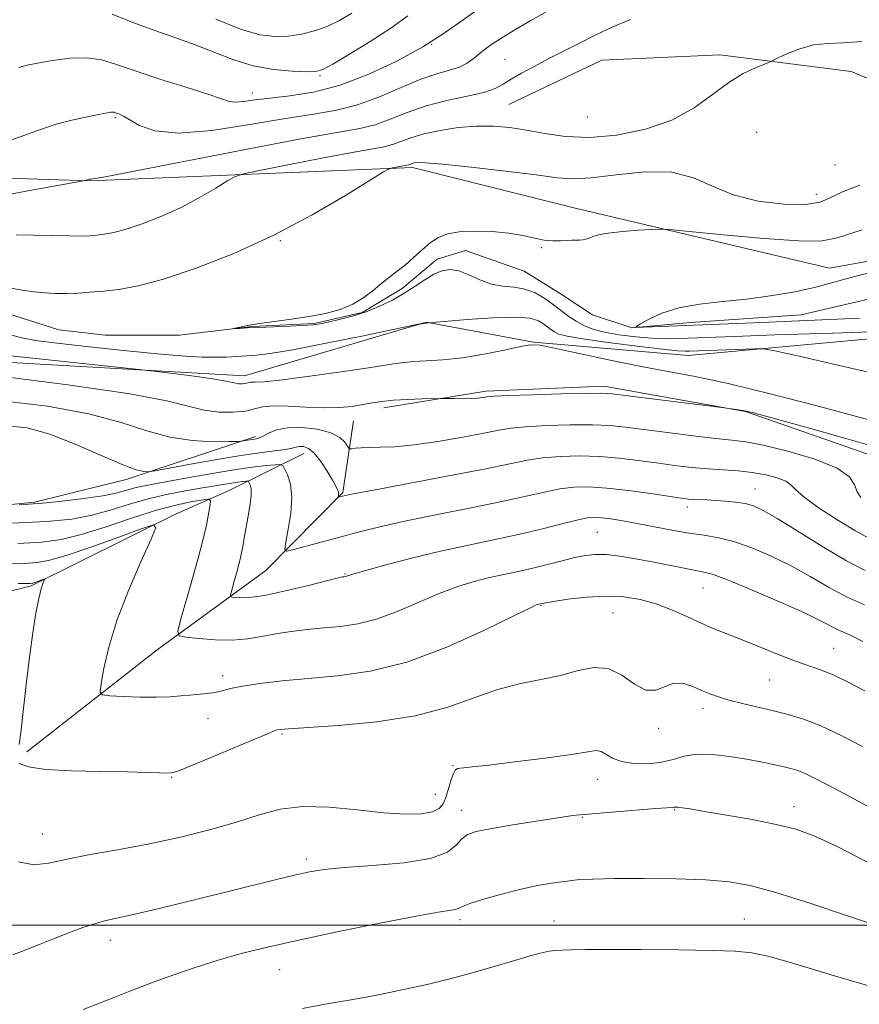
# Model space of a CAD drawing. Extents: x 2119800 to 2122700, y 347300 to 350200.
# Drawn here: x 2121169 to 2121326, y 348485 to 348669 of the extents above; entities that cross this region are included whole.
import ezdxf

# ---------------------------------------------------------------- set-up
doc = ezdxf.new("R2010")
doc.units = 0
doc.header["$MEASUREMENT"] = 0
doc.linetypes.add('rvrstm', pattern=[117.1, 50, -3.9, 0.5, -3.9, 0.5, -3.9, 0.5, -3.9, 50])
for name, color, linetype, lineweight in [('32000', 7, 'Continuous', 0), ('DTM HARD BREAKLINE', 7, 'Continuous', 0), ('DTM SPOT ELEVATION', 2, 'Continuous', 13), ('INDEX CONTOUR', 41, 'Continuous', 13), ('INTERMEDIATE CONTOUR', 44, 'Continuous', 0), ('STREAM - RIVER SINGLE LINE', 142, 'rvrstm', 0)]:
    doc.layers.add(name, color=color, linetype=linetype, lineweight=lineweight)

msp = doc.modelspace()

# ---------------------------------------------------------------- linework, layer by layer
at = {"layer": '32000', "flags": 128}
msp.add_lwpolyline([(2122500, 348500), (2120000, 348500)], dxfattribs=at)
at = {"layer": 'DTM HARD BREAKLINE'}
for points in [[(2121442.981, 348900.728, 892.36), (2121422.155, 348889.194, 893.12), (2121405.122, 348878.769, 893.785), (2121394.057, 348868.926, 894.165), (2121387.347, 348857.212, 893.785), (2121385.27, 348842.541, 893.785), (2121386.499, 348820.291, 893.215), (2121392.325, 348800.786, 892.455), (2121403.89, 348775.346, 891.98), (2121414.885, 348753.974, 891.695), (2121425.027, 348738.567, 890.745), (2121436.264, 348721.811, 890.175), (2121443.442, 348703.129, 890.46), (2121441.051, 348694.97, 891.03), (2121427.559, 348682.669, 891.505), (2121411.629, 348669.537, 891.505), (2121394.885, 348656.4, 891.695), (2121376.485, 348647.596, 892.265), (2121353.146, 348646.903, 892.93), (2121324.025, 348658.929, 895.305), (2121299.576, 348662.029, 896.445), (2121277.596, 348661.073, 896.825), (2121260.278, 348652.818, 897.015)], [(2120929.57, 348765.79, 920.34), (2120942.12, 348727.71, 924.8), (2120962.77, 348685.17, 926.62), (2120992.34, 348653.16, 927.43), (2121010.97, 348626.02, 926.62), (2121020.29, 348613.86, 926.22), (2121051.07, 348596.03, 925), (2121085.91, 348572.53, 921.96), (2121118.32, 348554.29, 918.32), (2121126.01, 348553.48, 917.51), (2121139.79, 348555.1, 916.9), (2121171.39, 348563.2, 912.24)], [(2121007.26, 348747.43, 905.7), (2121029.78, 348731.17, 905.7), (2121043.53, 348696.14, 903.2), (2121102.31, 348653.6, 901.19), (2121143.59, 348639.84, 900.19), (2121182.37, 348638.58, 897.94), (2121242.41, 348641.07, 893.69), (2121272.43, 348633.56, 892.69), (2121319.96, 348622.3, 890.69), (2121361.24, 348629.8, 890.94), (2121388.76, 348632.29, 889.94), (2121427.54, 348657.3, 888.94), (2121475.55, 348660.96, 888.1), (2121515.58, 348674.71, 886.85), (2121529.34, 348675.96, 885.85), (2121532.53, 348690.35, 885.1)], [(2121213.187, 348590.986, 899.675), (2121189.081, 348582.959, 902.525), (2121172.008, 348578.777, 903.76), (2121134.846, 348575.009, 905.66), (2121119.361, 348577.081, 906.135), (2121098.125, 348586.987, 907.94), (2121091.827, 348595.632, 907.94), (2121080.336, 348609.672, 907.37), (2121071.609, 348616.13, 907.18), (2121047.039, 348629.543, 908.89), (2121023.779, 348647.748, 909.745), (2121003.16, 348668.895, 909.365), (2120988.413, 348687.154, 909.08), (2120975.557, 348700.637, 908.795), (2120966.421, 348714.943, 908.89), (2120966.107, 348722.389, 908.795), (2120962.03, 348735.929, 908.605)], [(2121695.2, 348575.96, 881.68), (2121683.94, 348548.44, 882.18), (2121663.93, 348534.68, 884.18), (2121626.4, 348558.45, 883.93), (2121593.89, 348579.72, 883.43), (2121551.37, 348632.27, 884.43), (2121545.12, 348671.04, 884.43), (2121530.1, 348653.54, 884.43), (2121491.33, 348643.53, 886.18), (2121445.04, 348633.54, 887.44), (2121400.01, 348616.03, 889.69), (2121361.23, 348612.28, 891.44), (2121293.69, 348606.04, 894.69), (2121264.92, 348608.55, 895.94), (2121244.9, 348612.3, 893.94), (2121211.13, 348602.3, 895.44), (2121144.83, 348606.07, 897.44), (2121081.04, 348622.34, 899.44), (2121018.51, 348673.63, 900.69), (2121004.76, 348707.41, 900.19)], [(2121599.896, 348554.844, 886.85), (2121568.092, 348549.379, 888.465), (2121543.485, 348544.237, 891.505), (2121513.592, 348542.937, 894.355), (2121492.005, 348541.69, 896.54), (2121470.423, 348539.613, 897.585), (2121440.792, 348540.806, 899.01), (2121407.805, 348546.961, 899.77), (2121386.694, 348557.899, 899.77), (2121366.989, 348565.247, 899.39), (2121331.019, 348586.317, 898.915), (2121304.358, 348595.645, 898.06), (2121277.999, 348600.361, 897.585), (2121256.019, 348599.405, 897.68), (2121237.039, 348596.297, 898.44)], [(2121170.59, 348532.27, 911.63), (2121194.84, 348551.27, 908.7), (2121215.06, 348566.02, 904.66), (2121229.41, 348580.57, 901.83), (2121231.43, 348593.91, 898.8)], [(2121222.13, 348587.84, 902.74), (2121208.39, 348580.97, 907.09), (2121198.28, 348576.53, 909.71), (2121171.39, 348563.2, 912.24)]]:
    msp.add_polyline3d(points, dxfattribs=at)
at = {"layer": 'DTM SPOT ELEVATION'}
for p in [(2121245.95, 348663.98, 902), (2121259.59, 348661.23, 898.9), (2121225.16, 348658.14, 903.8), (2121212.56, 348654.96, 902.6), (2121187.09, 348650.37, 899.8), (2121274.93, 348650.49, 897.3), (2121306.45, 348647.62, 894.9), (2121321, 348641.53, 895.2), (2121317.53, 348636.09, 894.8), (2121217.77, 348627.42, 893.9), (2121266.33, 348626.17, 891.9), (2121306.14, 348581.23, 903.2), (2121293.51, 348577.87, 904.5), (2121276.76, 348573.14, 907), (2121229.79, 348565.36, 905.9), (2121296.46, 348562.76, 908.9), (2121266.28, 348559.55, 910.1), (2121279.72, 348558.1, 911), (2121320.78, 348551.57, 909.1), (2121207.08, 348546.48, 909.5), (2121308.76, 348545.65, 910.9), (2121296.47, 348540.39, 912.5), (2121204.3, 348538.47, 910.7), (2121288.21, 348536.64, 912.3), (2121218.07, 348535.62, 912.2), (2121249.92, 348529.69, 913.9), (2121197.57, 348527.56, 912.1), (2121276.85, 348527.19, 914.7), (2121246.65, 348524.38, 913.2), (2121251.52, 348521.37, 915.3), (2121291.15, 348521.54, 916.1), (2121313.37, 348522.07, 915.4), (2121273.97, 348520.08, 916.1), (2121173.5, 348516.99, 913.2), (2121222.6, 348512.32, 915.6), (2121304.14, 348501.13, 919.1), (2121251.2, 348501.02, 918.4), (2121268.74, 348500.8, 919.2), (2121186.17, 348497.21, 916.6), (2121217.65, 348491.7, 918.8)]:
    msp.add_point(p, dxfattribs=at)
at = {"layer": 'INDEX CONTOUR'}
for points in [[(2121166.189, 348645.637, 900), (2121170.25, 348647.07, 900), (2121173.323, 348648.213, 900), (2121176.08, 348649.141, 900), (2121179.006, 348649.915, 900), (2121181.837, 348650.533, 900), (2121185.531, 348651.241, 900), (2121186.255, 348651.361, 900), (2121186.607, 348651.384, 900), (2121186.857, 348651.349, 900), (2121187.109, 348651.271, 900), (2121187.883, 348650.992, 900), (2121188.613, 348650.647, 900), (2121191.547, 348648.918, 900), (2121194.404, 348647.912, 900), (2121198.84, 348647.481, 900), (2121205.066, 348647.982, 900), (2121212.118, 348649.062, 900), (2121218.74, 348650.195, 900), (2121223.998, 348651.005, 900), (2121228.244, 348651.718, 900), (2121232.157, 348652.711, 900), (2121236.238, 348654.229, 900), (2121240.294, 348655.974, 900), (2121243.956, 348657.515, 900), (2121246.938, 348658.54, 900), (2121249.281, 348659.204, 900), (2121251.107, 348659.78, 900), (2121252.539, 348660.483, 900), (2121253.697, 348661.293, 900), (2121255.711, 348662.961, 900), (2121256.984, 348663.9, 900), (2121258.822, 348665.108, 900), (2121261.398, 348666.675, 900), (2121264.391, 348668.421, 900), (2121267.357, 348670.095, 900)], [(2121325.569, 348613.03, 890), (2121318.612, 348612.685, 890), (2121305.83, 348612.182, 890), (2121285.348, 348611.336, 890), (2121284.167, 348611.316, 890), (2121284.027, 348611.48, 890), (2121284.807, 348611.97, 890), (2121286.405, 348612.857, 890), (2121288.784, 348613.932, 890), (2121291.925, 348614.918, 890), (2121295.766, 348615.613, 890), (2121300.068, 348616.109, 890), (2121304.55, 348616.577, 890), (2121308.965, 348617.158, 890), (2121313.206, 348617.884, 890), (2121317.204, 348618.761, 890), (2121321.034, 348619.792, 890), (2121325.351, 348620.975, 890), (2121330.96, 348622.308, 890)], [(2121325.816, 348579.625, 900), (2121325.109, 348580.661, 900), (2121324.629, 348581.962, 900), (2121323.684, 348583.466, 900), (2121321.401, 348585.093, 900), (2121317.27, 348586.742, 900), (2121312.248, 348588.23, 900), (2121307.655, 348589.356, 900), (2121304.41, 348589.995, 900), (2121301.823, 348590.335, 900), (2121298.801, 348590.645, 900), (2121294.594, 348591.126, 900), (2121289.812, 348591.714, 900), (2121282.028, 348592.722, 900), (2121279.135, 348593.011, 900), (2121275.887, 348593.148, 900), (2121271.732, 348593.137, 900), (2121267.27, 348593.009, 900), (2121263.391, 348592.801, 900), (2121260.671, 348592.532, 900), (2121258.431, 348592.152, 900), (2121255.678, 348591.597, 900), (2121251.726, 348590.845, 900), (2121247.111, 348590.052, 900), (2121242.673, 348589.42, 900), (2121239.087, 348589.095, 900), (2121236.356, 348588.988, 900), (2121234.314, 348588.957, 900), (2121232.813, 348588.888, 900), (2121231.768, 348588.789, 900), (2121231.113, 348588.699, 900), (2121230.761, 348588.669, 900), (2121230.548, 348588.799, 900), (2121230.291, 348589.199, 900), (2121229.799, 348589.927, 900), (2121228.84, 348590.828, 900), (2121227.17, 348591.69, 900), (2121224.684, 348592.33, 900), (2121221.813, 348592.663, 900), (2121219.123, 348592.631, 900), (2121217.062, 348592.223, 900), (2121215.599, 348591.624, 900), (2121214.587, 348591.071, 900), (2121213.874, 348590.739, 900), (2121213.311, 348590.579, 900), (2121210.48, 348590.093, 900), (2121209.787, 348590.063, 900), (2121208.188, 348590.034, 900), (2121205.282, 348590.023, 900), (2121201.437, 348590.215, 900), (2121197.215, 348590.837, 900), (2121192.964, 348592.029, 900), (2121188.177, 348593.582, 900), (2121182.135, 348595.201, 900), (2121174.446, 348596.614, 900), (2121166.028, 348597.637, 900)], [(2121326.568, 348543.633, 910), (2121323.473, 348545.264, 910), (2121320.647, 348546.623, 910), (2121318.304, 348547.578, 910), (2121313.671, 348549.191, 910), (2121310.626, 348550.349, 910), (2121307.269, 348551.684, 910), (2121304.022, 348552.989, 910), (2121301.195, 348554.112, 910), (2121298.647, 348555.143, 910), (2121296.128, 348556.228, 910), (2121293.44, 348557.462, 910), (2121290.606, 348558.725, 910), (2121287.701, 348559.843, 910), (2121284.768, 348560.671, 910), (2121281.704, 348561.16, 910), (2121278.372, 348561.291, 910), (2121274.753, 348561.078, 910), (2121271.306, 348560.678, 910), (2121268.608, 348560.281, 910), (2121265.824, 348559.796, 910), (2121265.537, 348559.686, 910), (2121264.323, 348559.11, 910), (2121261.264, 348557.606, 910), (2121255.793, 348554.94, 910), (2121248.751, 348551.775, 910), (2121241.333, 348549.002, 910), (2121234.519, 348547.288, 910), (2121228.431, 348546.412, 910), (2121222.979, 348545.928, 910), (2121218.116, 348545.472, 910), (2121213.981, 348544.989, 910), (2121210.758, 348544.504, 910), (2121208.527, 348544.044, 910), (2121206.961, 348543.642, 910), (2121205.632, 348543.331, 910), (2121204.19, 348543.131, 910), (2121200.96, 348542.858, 910), (2121199.237, 348542.683, 910), (2121197.254, 348542.518, 910), (2121194.767, 348542.435, 910), (2121191.692, 348542.481, 910), (2121188.557, 348542.605, 910), (2121186.048, 348542.734, 910), (2121184.677, 348542.888, 910), (2121184.26, 348543.469, 910), (2121184.439, 348544.975, 910), (2121184.945, 348547.783, 910), (2121185.863, 348551.783, 910), (2121187.365, 348556.741, 910), (2121189.5, 348562.305, 910), (2121191.807, 348567.636, 910), (2121193.703, 348571.777, 910), (2121194.633, 348574.002, 910), (2121194.168, 348574.525, 910), (2121191.91, 348573.794, 910), (2121187.745, 348572.271, 910), (2121182.704, 348570.463, 910), (2121178.105, 348568.89, 910), (2121174.891, 348567.947, 910), (2121172.527, 348567.521, 910), (2121170.105, 348567.372, 910), (2121166.864, 348567.301, 910)], [(2121330.92, 348487.652, 920), (2121321.524, 348490.407, 920), (2121312.297, 348493.175, 920), (2121308.513, 348494.221, 920), (2121305.518, 348494.851, 920), (2121302.436, 348495.161, 920), (2121298.142, 348495.301, 920), (2121291.956, 348495.397, 920), (2121284.985, 348495.464, 920), (2121278.777, 348495.492, 920), (2121274.515, 348495.477, 920), (2121271.908, 348495.432, 920), (2121270.293, 348495.378, 920), (2121269.062, 348495.312, 920), (2121267.806, 348495.153, 920), (2121266.166, 348494.799, 920), (2121263.867, 348494.178, 920), (2121260.967, 348493.332, 920), (2121257.606, 348492.337, 920), (2121253.893, 348491.259, 920), (2121249.816, 348490.142, 920), (2121245.332, 348489.024, 920), (2121240.457, 348487.943, 920), (2121235.444, 348486.941, 920), (2121230.6, 348486.06, 920), (2121226.142, 348485.298, 920), (2121221.907, 348484.48, 920)]]:
    msp.add_polyline3d(points, dxfattribs=at)
at = {"layer": 'INTERMEDIATE CONTOUR'}
for points in [[(2121169.143, 348659.684, 902), (2121170.681, 348660.117, 902), (2121172.565, 348660.487, 902), (2121175.318, 348660.971, 902), (2121178.58, 348661.4, 902), (2121181.772, 348661.52, 902), (2121184.525, 348661.135, 902), (2121187.304, 348660.278, 902), (2121190.787, 348659.04, 902), (2121195.356, 348657.54, 902), (2121200.221, 348656.009, 902), (2121204.3, 348654.705, 902), (2121206.822, 348653.831, 902), (2121208.259, 348653.367, 902), (2121209.394, 348653.234, 902), (2121210.9, 348653.355, 902), (2121213.014, 348653.643, 902), (2121215.864, 348654.008, 902), (2121219.532, 348654.427, 902), (2121223.926, 348655.127, 902), (2121228.907, 348656.401, 902), (2121234.277, 348658.43, 902), (2121239.58, 348660.945, 902), (2121244.302, 348663.562, 902), (2121248.102, 348665.986, 902), (2121251.353, 348668.263, 902), (2121254.603, 348670.523, 902)], [(2121205.787, 348668.67, 906), (2121210.352, 348666.845, 906), (2121213.972, 348665.796, 906), (2121216.819, 348665.434, 906), (2121219.293, 348665.534, 906), (2121221.722, 348665.907, 906), (2121224.134, 348666.511, 906), (2121226.485, 348667.343, 906), (2121228.764, 348668.413, 906), (2121231.089, 348669.792, 906)], [(2121164.139, 348635.465, 898), (2121171.143, 348636.77, 898), (2121181.442, 348638.645, 898), (2121182.295, 348638.913, 898), (2121182.401, 348638.926, 898), (2121182.503, 348638.921, 898), (2121182.873, 348638.949, 898), (2121184.9, 348639.299, 898), (2121190.255, 348640.319, 898), (2121211.295, 348644.429, 898), (2121221.616, 348646.382, 898), (2121232.563, 348648.309, 898), (2121235.407, 348649.022, 898), (2121238.248, 348650.066, 898), (2121241.394, 348651.317, 898), (2121244.915, 348652.53, 898), (2121248.778, 348653.518, 898), (2121252.542, 348654.323, 898), (2121255.659, 348655.043, 898), (2121257.772, 348655.77, 898), (2121259.276, 348656.571, 898), (2121260.753, 348657.507, 898), (2121262.669, 348658.621, 898), (2121265.012, 348659.89, 898), (2121267.652, 348661.274, 898), (2121270.478, 348662.735, 898), (2121273.443, 348664.239, 898), (2121276.52, 348665.755, 898), (2121279.691, 348667.241, 898), (2121282.973, 348668.615, 898)], [(2121186.477, 348669.646, 904), (2121190.316, 348668.068, 904), (2121194.255, 348666.632, 904), (2121198.172, 348665.29, 904), (2121201.963, 348663.929, 904), (2121205.573, 348662.485, 904), (2121209.112, 348661.111, 904), (2121212.738, 348660.012, 904), (2121216.494, 348659.338, 904), (2121219.982, 348659.01, 904), (2121222.694, 348658.893, 904), (2121224.359, 348658.92, 904), (2121225.669, 348659.305, 904), (2121227.553, 348660.329, 904), (2121230.661, 348662.163, 904), (2121234.511, 348664.524, 904), (2121238.34, 348667.016, 904), (2121241.531, 348669.305, 904)], [(2121168.651, 348628.518, 896), (2121171.772, 348628.478, 896), (2121178.504, 348628.325, 896), (2121180.765, 348628.318, 896), (2121182.326, 348628.372, 896), (2121183.612, 348628.474, 896), (2121185.013, 348628.635, 896), (2121186.77, 348628.959, 896), (2121189.087, 348629.572, 896), (2121192.084, 348630.57, 896), (2121195.552, 348631.929, 896), (2121199.199, 348633.591, 896), (2121202.724, 348635.456, 896), (2121205.787, 348637.244, 896), (2121208.042, 348638.634, 896), (2121209.416, 348639.426, 896), (2121210.942, 348639.921, 896), (2121213.926, 348640.542, 896), (2121219.174, 348641.584, 896), (2121225.485, 348642.82, 896), (2121231.155, 348643.895, 896), (2121237.128, 348644.949, 896), (2121238.657, 348645.332, 896), (2121240.206, 348645.896, 896), (2121242.08, 348646.596, 896), (2121244.478, 348647.326, 896), (2121247.506, 348647.986, 896), (2121250.9, 348648.495, 896), (2121254.303, 348648.777, 896), (2121257.455, 348648.776, 896), (2121260.48, 348648.511, 896), (2121263.595, 348648.024, 896), (2121267.007, 348647.392, 896), (2121270.874, 348646.853, 896), (2121275.339, 348646.683, 896), (2121280.43, 348647.111, 896), (2121285.712, 348648.181, 896), (2121290.632, 348649.889, 896), (2121294.769, 348652.162, 896), (2121298.223, 348654.637, 896), (2121301.224, 348656.878, 896), (2121303.932, 348658.544, 896), (2121306.213, 348659.657, 896), (2121307.859, 348660.329, 896), (2121308.795, 348660.698, 896), (2121309.464, 348660.993, 896), (2121310.439, 348661.466, 896), (2121312.147, 348662.276, 896), (2121314.434, 348663.191, 896), (2121316.996, 348663.888, 896), (2121319.633, 348664.157, 896), (2121322.542, 348664.256, 896), (2121326.02, 348664.558, 896)], [(2121165.899, 348618.937, 894), (2121170.084, 348618.18, 894), (2121172.005, 348617.899, 894), (2121173.96, 348617.719, 894), (2121175.967, 348617.634, 894), (2121178.027, 348617.633, 894), (2121180.15, 348617.703, 894), (2121182.41, 348617.844, 894), (2121184.893, 348618.055, 894), (2121187.739, 348618.383, 894), (2121191.307, 348619.04, 894), (2121196.012, 348620.285, 894), (2121202.098, 348622.313, 894), (2121209.142, 348625.073, 894), (2121216.549, 348628.448, 894), (2121223.707, 348632.235, 894), (2121229.928, 348635.867, 894), (2121237.007, 348640.241, 894), (2121238.065, 348640.84, 894), (2121238.587, 348640.999, 894), (2121241.701, 348641.591, 894), (2121241.906, 348641.642, 894), (2121242.366, 348641.812, 894), (2121242.688, 348641.91, 894), (2121243.239, 348641.982, 894), (2121244.713, 348641.936, 894), (2121247.932, 348641.663, 894), (2121253.318, 348641.103, 894), (2121259.666, 348640.385, 894), (2121265.369, 348639.685, 894), (2121269.304, 348639.167, 894), (2121272.295, 348638.947, 894), (2121275.651, 348639.128, 894), (2121280.298, 348639.706, 894), (2121285.63, 348640.24, 894), (2121290.659, 348640.18, 894), (2121294.694, 348639.163, 894), (2121298.228, 348637.571, 894), (2121302.053, 348635.971, 894), (2121306.677, 348634.834, 894), (2121311.472, 348634.246, 894), (2121315.528, 348634.195, 894), (2121318.242, 348634.648, 894), (2121320.252, 348635.489, 894), (2121322.501, 348636.579, 894), (2121325.655, 348637.796, 894)], [(2121341.966, 348610.956, 892), (2121320.573, 348610.253, 892), (2121309.804, 348609.887, 892), (2121302.313, 348609.617, 892), (2121291.963, 348609.207, 892), (2121289.53, 348609.186, 892), (2121286.914, 348609.286, 892), (2121283.935, 348609.544, 892), (2121280.87, 348609.936, 892), (2121278.109, 348610.428, 892), (2121275.941, 348610.994, 892), (2121274.252, 348611.652, 892), (2121272.824, 348612.435, 892), (2121271.466, 348613.36, 892), (2121268.61, 348615.531, 892), (2121266.987, 348616.685, 892), (2121265.217, 348617.713, 892), (2121263.313, 348618.444, 892), (2121261.295, 348618.788, 892), (2121259.195, 348618.987, 892), (2121257.052, 348619.366, 892), (2121254.913, 348620.14, 892), (2121252.861, 348621.07, 892), (2121250.99, 348621.807, 892), (2121249.352, 348622.069, 892), (2121247.846, 348621.845, 892), (2121246.33, 348621.194, 892), (2121244.683, 348620.188, 892), (2121242.865, 348618.956, 892), (2121240.857, 348617.645, 892), (2121238.648, 348616.383, 892), (2121236.264, 348615.229, 892), (2121233.74, 348614.226, 892), (2121231.147, 348613.408, 892), (2121228.71, 348612.772, 892), (2121226.686, 348612.305, 892), (2121225.2, 348611.989, 892), (2121223.837, 348611.783, 892), (2121222.045, 348611.638, 892), (2121219.463, 348611.515, 892), (2121213.724, 348611.296, 892), (2121211.628, 348611.194, 892), (2121210.203, 348611.104, 892), (2121208.901, 348611.008, 892), (2121208.909, 348611.036, 892), (2121209.358, 348611.146, 892), (2121210.272, 348611.354, 892), (2121211.738, 348611.645, 892), (2121213.86, 348611.998, 892), (2121216.668, 348612.395, 892), (2121219.883, 348612.839, 892), (2121223.154, 348613.337, 892), (2121226.184, 348613.911, 892), (2121228.899, 348614.636, 892), (2121231.282, 348615.602, 892), (2121233.33, 348616.85, 892), (2121235.104, 348618.233, 892), (2121236.679, 348619.556, 892), (2121238.134, 348620.688, 892), (2121239.553, 348621.748, 892), (2121241.019, 348622.917, 892), (2121242.59, 348624.31, 892), (2121244.199, 348625.773, 892), (2121245.752, 348627.085, 892), (2121247.226, 348628.068, 892), (2121248.883, 348628.724, 892), (2121251.061, 348629.102, 892), (2121253.955, 348629.241, 892), (2121257.21, 348629.16, 892), (2121260.329, 348628.87, 892), (2121262.928, 348628.407, 892), (2121265.056, 348627.908, 892), (2121266.87, 348627.532, 892), (2121268.496, 348627.395, 892), (2121269.927, 348627.424, 892), (2121271.122, 348627.502, 892), (2121272.061, 348627.537, 892), (2121273.446, 348627.555, 892), (2121274.048, 348627.612, 892), (2121274.641, 348627.731, 892), (2121275.242, 348627.927, 892), (2121275.923, 348628.204, 892), (2121276.981, 348628.529, 892), (2121278.769, 348628.857, 892), (2121281.448, 348629.148, 892), (2121284.417, 348629.384, 892), (2121286.881, 348629.549, 892), (2121288.438, 348629.62, 892), (2121290.255, 348629.523, 892), (2121293.887, 348629.179, 892), (2121300.265, 348628.561, 892), (2121307.808, 348627.876, 892), (2121314.305, 348627.39, 892), (2121318.312, 348627.357, 892), (2121321.433, 348627.983, 892), (2121326.034, 348629.465, 892)], [(2121331.912, 348601.893, 894), (2121322.337, 348604.107, 894), (2121314.349, 348605.928, 894), (2121309.829, 348606.937, 894), (2121307.684, 348607.293, 894), (2121306.073, 348607.301, 894), (2121293.9, 348606.876, 894), (2121293.133, 348606.866, 894), (2121291.708, 348606.96, 894), (2121288.864, 348607.254, 894), (2121284.206, 348607.803, 894), (2121278.802, 348608.487, 894), (2121274.086, 348609.145, 894), (2121271.138, 348609.655, 894), (2121269.614, 348610.065, 894), (2121268.812, 348610.463, 894), (2121268.143, 348610.918, 894), (2121266.737, 348611.988, 894), (2121265.842, 348612.547, 894), (2121264.298, 348612.997, 894), (2121261.537, 348613.203, 894), (2121257.3, 348613.084, 894), (2121252.564, 348612.772, 894), (2121245.43, 348612.172, 894), (2121243.747, 348611.929, 894), (2121243.44, 348611.873, 894), (2121233.266, 348609.753, 894), (2121226.342, 348608.34, 894), (2121220.087, 348607.127, 894), (2121215.892, 348606.428, 894), (2121213.326, 348606.128, 894), (2121209.68, 348605.897, 894), (2121207.716, 348605.789, 894), (2121205.61, 348605.729, 894), (2121203.256, 348605.76, 894), (2121200.111, 348605.94, 894), (2121195.526, 348606.327, 894), (2121189.206, 348606.946, 894), (2121182.285, 348607.675, 894), (2121176.251, 348608.358, 894), (2121172.203, 348608.886, 894), (2121169.678, 348609.338, 894), (2121167.826, 348609.839, 894)], [(2121330.506, 348593.24, 896), (2121325.028, 348594.732, 896), (2121317.457, 348596.751, 896), (2121308.968, 348598.953, 896), (2121301.111, 348600.87, 896), (2121294.997, 348602.176, 896), (2121284.932, 348604.022, 896), (2121279.16, 348605.198, 896), (2121273.408, 348606.441, 896), (2121268.799, 348607.452, 896), (2121266.065, 348607.99, 896), (2121264.368, 348608.061, 896), (2121262.479, 348607.731, 896), (2121259.475, 348607.09, 896), (2121255.666, 348606.33, 896), (2121251.669, 348605.666, 896), (2121248.021, 348605.26, 896), (2121244.942, 348605.054, 896), (2121242.57, 348604.933, 896), (2121240.834, 348604.786, 896), (2121238.827, 348604.505, 896), (2121235.429, 348603.983, 896), (2121229.987, 348603.173, 896), (2121223.693, 348602.276, 896), (2121218.203, 348601.55, 896), (2121214.772, 348601.186, 896), (2121213.054, 348601.085, 896), (2121212.302, 348601.078, 896), (2121211.871, 348601.031, 896), (2121211.534, 348600.946, 896), (2121211.162, 348600.863, 896), (2121210.663, 348600.815, 896), (2121210.078, 348600.82, 896), (2121209.481, 348600.893, 896), (2121208.844, 348601.048, 896), (2121207.734, 348601.3, 896), (2121205.614, 348601.668, 896), (2121202.218, 348602.146, 896), (2121198.361, 348602.641, 896), (2121193.102, 348603.286, 896), (2121190.879, 348603.532, 896), (2121169.98, 348605.743, 896), (2121162.183, 348606.586, 896)], [(2121328.646, 348588.979, 898), (2121322.575, 348590.738, 898), (2121315.561, 348592.7, 898), (2121306.09, 348595.303, 898), (2121304.524, 348595.712, 898), (2121303.795, 348595.858, 898), (2121303.03, 348595.973, 898), (2121299.957, 348596.375, 898), (2121282.449, 348598.574, 898), (2121279.519, 348598.927, 898), (2121277.404, 348599.055, 898), (2121274.573, 348599.026, 898), (2121270.003, 348598.905, 898), (2121264.703, 348598.744, 898), (2121260.192, 348598.592, 898), (2121257.596, 348598.486, 898), (2121256.469, 348598.408, 898), (2121255.972, 348598.328, 898), (2121255.397, 348598.225, 898), (2121254.549, 348598.121, 898), (2121253.363, 348598.048, 898), (2121251.845, 348598.028, 898), (2121250.278, 348598.045, 898), (2121248.258, 348598.088, 898), (2121247.559, 348598.084, 898), (2121244.154, 348598.002, 898), (2121241.45, 348597.904, 898), (2121238.818, 348597.747, 898), (2121236.702, 348597.519, 898), (2121234.929, 348597.236, 898), (2121233.166, 348596.92, 898), (2121231.126, 348596.603, 898), (2121228.704, 348596.366, 898), (2121225.837, 348596.299, 898), (2121222.557, 348596.445, 898), (2121219.273, 348596.651, 898), (2121216.487, 348596.714, 898), (2121214.52, 348596.497, 898), (2121212.975, 348596.111, 898), (2121211.274, 348595.731, 898), (2121208.993, 348595.512, 898), (2121206.319, 348595.537, 898), (2121203.59, 348595.869, 898), (2121196.638, 348597.604, 898), (2121189.397, 348598.984, 898), (2121178.241, 348600.626, 898), (2121165.637, 348602.233, 898)], [(2121313.669, 348581.118, 902), (2121312.793, 348582.02, 902), (2121311.863, 348582.679, 902), (2121310.274, 348583.298, 902), (2121308.108, 348583.862, 902), (2121305.621, 348584.301, 902), (2121303.015, 348584.573, 902), (2121297.418, 348584.946, 902), (2121294.354, 348585.235, 902), (2121291.131, 348585.615, 902), (2121287.791, 348586.062, 902), (2121284.367, 348586.539, 902), (2121280.844, 348586.97, 902), (2121277.201, 348587.269, 902), (2121273.461, 348587.369, 902), (2121269.837, 348587.275, 902), (2121266.59, 348587.01, 902), (2121263.757, 348586.58, 902), (2121260.484, 348585.913, 902), (2121255.692, 348584.923, 902), (2121248.799, 348583.588, 902), (2121234.801, 348580.965, 902), (2121231.011, 348580.238, 902), (2121229.34, 348579.896, 902), (2121228.629, 348579.723, 902), (2121228.567, 348579.743, 902), (2121228.578, 348579.844, 902), (2121228.613, 348580.038, 902), (2121228.628, 348580.315, 902), (2121228.587, 348580.659, 902), (2121228.44, 348581.089, 902), (2121228.099, 348581.764, 902), (2121227.468, 348582.879, 902), (2121226.495, 348584.519, 902), (2121225.311, 348586.332, 902), (2121224.095, 348587.859, 902), (2121222.999, 348588.75, 902), (2121222.067, 348589.105, 902), (2121221.318, 348589.134, 902), (2121220.712, 348589.019, 902), (2121219.972, 348588.826, 902), (2121218.764, 348588.592, 902), (2121216.79, 348588.329, 902), (2121213.913, 348587.965, 902), (2121210.037, 348587.403, 902), (2121205.254, 348586.6, 902), (2121200.411, 348585.725, 902), (2121194.401, 348584.606, 902), (2121193.495, 348584.456, 902), (2121193.054, 348584.43, 902), (2121192.36, 348584.471, 902), (2121190.93, 348584.814, 902), (2121188.343, 348585.765, 902), (2121179.624, 348589.558, 902), (2121174.873, 348591.418, 902), (2121170.652, 348592.602, 902), (2121166.419, 348593.041, 902)], [(2121326.601, 348566.063, 904), (2121323.162, 348567.818, 904), (2121318.84, 348570.356, 904), (2121310.347, 348575.641, 904), (2121307.65, 348577.215, 904), (2121305.827, 348578.059, 904), (2121304.27, 348578.487, 904), (2121302.507, 348578.765, 904), (2121300.605, 348578.96, 904), (2121298.767, 348579.089, 904), (2121297.16, 348579.171, 904), (2121294.694, 348579.276, 904), (2121293.717, 348579.353, 904), (2121292.4, 348579.517, 904), (2121286.706, 348580.355, 904), (2121282.554, 348580.929, 904), (2121278.515, 348581.391, 904), (2121275.19, 348581.601, 904), (2121272.404, 348581.541, 904), (2121269.788, 348581.219, 904), (2121266.966, 348580.65, 904), (2121263.52, 348579.855, 904), (2121259.022, 348578.858, 904), (2121253.276, 348577.698, 904), (2121247.014, 348576.474, 904), (2121241.198, 348575.3, 904), (2121236.543, 348574.26, 904), (2121232.763, 348573.312, 904), (2121220.274, 348569.921, 904), (2121218.974, 348569.634, 904), (2121218.591, 348569.991, 904), (2121218.795, 348571.3, 904), (2121219.269, 348573.708, 904), (2121219.732, 348576.724, 904), (2121219.918, 348579.701, 904), (2121219.649, 348582.102, 904), (2121219.11, 348583.854, 904), (2121218.581, 348584.998, 904), (2121218.23, 348585.593, 904), (2121217.783, 348585.784, 904), (2121216.857, 348585.732, 904), (2121215.135, 348585.567, 904), (2121212.567, 348585.27, 904), (2121209.171, 348584.79, 904), (2121205.071, 348584.11, 904), (2121200.827, 348583.352, 904), (2121194.398, 348582.191, 904), (2121192.475, 348581.829, 904), (2121190.932, 348581.472, 904), (2121189.373, 348581.03, 904), (2121187.433, 348580.516, 904), (2121184.757, 348579.969, 904), (2121181.168, 348579.431, 904), (2121177.212, 348578.956, 904), (2121173.612, 348578.601, 904), (2121170.941, 348578.403, 904), (2121169.164, 348578.324, 904)], [(2121326.508, 348559.663, 906), (2121323.16, 348561.149, 906), (2121319.817, 348562.926, 906), (2121316.387, 348564.903, 906), (2121312.827, 348566.89, 906), (2121309.139, 348568.716, 906), (2121305.515, 348570.26, 906), (2121302.191, 348571.417, 906), (2121299.308, 348572.136, 906), (2121296.629, 348572.591, 906), (2121293.818, 348573.011, 906), (2121290.651, 348573.568, 906), (2121284.208, 348574.813, 906), (2121281.518, 348575.294, 906), (2121279.317, 348575.637, 906), (2121277.593, 348575.853, 906), (2121276.257, 348575.934, 906), (2121274.888, 348575.819, 906), (2121272.987, 348575.428, 906), (2121270.175, 348574.721, 906), (2121266.556, 348573.796, 906), (2121262.351, 348572.793, 906), (2121257.753, 348571.808, 906), (2121252.824, 348570.787, 906), (2121247.593, 348569.635, 906), (2121242.203, 348568.316, 906), (2121237.25, 348567.012, 906), (2121233.446, 348565.962, 906), (2121231.28, 348565.34, 906), (2121229.905, 348564.919, 906), (2121229.603, 348564.884, 906), (2121229.357, 348564.843, 906), (2121228.524, 348564.647, 906), (2121223.013, 348563.25, 906), (2121218.772, 348562.227, 906), (2121214.819, 348561.401, 906), (2121211.963, 348561.014, 906), (2121210.147, 348560.959, 906), (2121209.103, 348561.041, 906), (2121208.589, 348561.15, 906), (2121208.492, 348561.504, 906), (2121208.729, 348562.408, 906), (2121209.207, 348564.054, 906), (2121209.797, 348566.186, 906), (2121210.361, 348568.438, 906), (2121210.796, 348570.524, 906), (2121211.144, 348572.49, 906), (2121211.48, 348574.459, 906), (2121211.852, 348576.5, 906), (2121212.182, 348578.449, 906), (2121212.366, 348580.084, 906), (2121212.335, 348581.239, 906), (2121212.168, 348581.971, 906), (2121211.985, 348582.391, 906), (2121211.861, 348582.601, 906), (2121211.703, 348582.668, 906), (2121211.377, 348582.65, 906), (2121210.769, 348582.591, 906), (2121209.864, 348582.487, 906), (2121208.666, 348582.318, 906), (2121207.166, 348582.069, 906), (2121202.957, 348581.345, 906), (2121200.116, 348580.869, 906), (2121196.89, 348580.261, 906), (2121193.442, 348579.456, 906), (2121189.911, 348578.43, 906), (2121186.336, 348577.331, 906), (2121182.731, 348576.346, 906), (2121178.961, 348575.622, 906), (2121174.285, 348575.137, 906), (2121167.811, 348574.823, 906)], [(2121327.289, 348572.089, 902), (2121324.809, 348573.419, 902), (2121321.545, 348575.398, 902), (2121318.081, 348577.672, 902), (2121315.263, 348579.711, 902), (2121313.669, 348581.118, 902)], [(2121326.166, 348552.816, 908), (2121324.266, 348553.785, 908), (2121321.624, 348554.969, 908), (2121318.436, 348556.637, 908), (2121315.306, 348558.14, 908), (2121310.661, 348560.215, 908), (2121305.46, 348562.441, 908), (2121300.977, 348564.276, 908), (2121298.123, 348565.33, 908), (2121296.352, 348565.822, 908), (2121292.616, 348566.54, 908), (2121286.978, 348567.656, 908), (2121283.908, 348568.224, 908), (2121280.976, 348568.697, 908), (2121278.418, 348568.992, 908), (2121276.369, 348569.046, 908), (2121274.554, 348568.859, 908), (2121272.594, 348568.449, 908), (2121270.209, 348567.849, 908), (2121267.52, 348567.152, 908), (2121264.746, 348566.466, 908), (2121262.054, 348565.868, 908), (2121259.406, 348565.31, 908), (2121256.708, 348564.716, 908), (2121253.87, 348564.001, 908), (2121250.787, 348563.061, 908), (2121247.355, 348561.784, 908), (2121239.555, 348558.416, 908), (2121235.702, 348556.981, 908), (2121232.196, 348556.102, 908), (2121228.963, 348555.639, 908), (2121225.858, 348555.355, 908), (2121222.777, 348555.048, 908), (2121219.771, 348554.675, 908), (2121216.934, 348554.228, 908), (2121214.303, 348553.727, 908), (2121211.689, 348553.288, 908), (2121208.85, 348553.053, 908), (2121205.677, 348553.111, 908), (2121202.608, 348553.351, 908), (2121200.212, 348553.611, 908), (2121198.932, 348553.88, 908), (2121198.69, 348554.763, 908), (2121199.28, 348557.017, 908), (2121200.465, 348561.075, 908), (2121201.892, 348566.081, 908), (2121203.178, 348570.856, 908), (2121204.03, 348574.457, 908), (2121204.499, 348576.878, 908), (2121204.726, 348578.352, 908), (2121204.779, 348579.101, 908), (2121204.439, 348579.32, 908), (2121203.414, 348579.2, 908), (2121201.465, 348578.874, 908), (2121198.561, 348578.267, 908), (2121194.725, 348577.249, 908), (2121190.085, 348575.774, 908), (2121185.193, 348574.139, 908), (2121180.706, 348572.724, 908), (2121177.011, 348571.816, 908), (2121173.417, 348571.333, 908), (2121168.958, 348571.098, 908)], [(2121169.193, 348533.662, 912), (2121169.474, 348535.903, 912), (2121170.463, 348544.794, 912), (2121171.081, 348549.917, 912), (2121171.706, 348554.43, 912), (2121172.299, 348558.105, 912), (2121172.823, 348560.843, 912), (2121173.248, 348562.611, 912), (2121173.567, 348563.614, 912), (2121173.88, 348564.357, 912), (2121173.831, 348564.413, 912), (2121173.589, 348564.335, 912), (2121172.109, 348563.81, 912), (2121171.765, 348563.709, 912), (2121171.512, 348563.663, 912), (2121171.252, 348563.647, 912), (2121170.72, 348563.64, 912), (2121168.967, 348563.642, 912)], [(2121326.149, 348533.253, 912), (2121322.136, 348535.32, 912), (2121318.373, 348537.095, 912), (2121315.16, 348538.359, 912), (2121312.315, 348539.234, 912), (2121309.538, 348539.928, 912), (2121303.773, 348541.286, 912), (2121301.266, 348541.92, 912), (2121299.302, 348542.496, 912), (2121297.699, 348543.071, 912), (2121296.179, 348543.719, 912), (2121294.528, 348544.449, 912), (2121292.783, 348544.999, 912), (2121291.044, 348545.044, 912), (2121289.372, 348544.435, 912), (2121287.67, 348543.748, 912), (2121285.806, 348543.735, 912), (2121283.677, 348544.873, 912), (2121281.314, 348546.529, 912), (2121278.779, 348547.793, 912), (2121276.103, 348547.992, 912), (2121273.196, 348547.398, 912), (2121269.938, 348546.517, 912), (2121266.252, 348545.731, 912), (2121262.235, 348544.912, 912), (2121258.031, 348543.804, 912), (2121248.779, 348540.524, 912), (2121242.85, 348538.972, 912), (2121235.719, 348537.878, 912), (2121228.516, 348537.199, 912), (2121219.307, 348536.588, 912), (2121217.817, 348536.466, 912), (2121217.283, 348536.377, 912), (2121216.817, 348536.224, 912), (2121215.728, 348535.782, 912), (2121204.876, 348531.222, 912), (2121200.988, 348529.602, 912), (2121198.702, 348528.689, 912), (2121197.534, 348528.351, 912), (2121196.64, 348528.322, 912), (2121195.259, 348528.377, 912), (2121192.949, 348528.453, 912), (2121189.347, 348528.529, 912), (2121184.347, 348528.601, 912), (2121178.87, 348528.734, 912), (2121174.094, 348529.011, 912), (2121170.926, 348529.487, 912), (2121169.195, 348530.094, 912)], [(2121328.201, 348521.528, 914), (2121323.124, 348524.267, 914), (2121319.494, 348526.212, 914), (2121317.087, 348527.468, 914), (2121315.43, 348528.257, 914), (2121314.09, 348528.781, 914), (2121312.798, 348529.168, 914), (2121311.329, 348529.527, 914), (2121309.488, 348529.945, 914), (2121307.221, 348530.422, 914), (2121304.506, 348530.933, 914), (2121301.388, 348531.434, 914), (2121298.188, 348531.785, 914), (2121295.292, 348531.824, 914), (2121292.956, 348531.458, 914), (2121290.911, 348530.876, 914), (2121288.753, 348530.337, 914), (2121286.216, 348530.058, 914), (2121283.581, 348530.092, 914), (2121281.262, 348530.451, 914), (2121279.569, 348531.102, 914), (2121277.496, 348532.369, 914), (2121276.584, 348532.521, 914), (2121274.985, 348532.308, 914), (2121271.941, 348531.812, 914), (2121267.067, 348531.129, 914), (2121261.454, 348530.408, 914), (2121256.567, 348529.813, 914), (2121253.509, 348529.465, 914), (2121251.956, 348529.309, 914), (2121251.229, 348529.248, 914), (2121250.747, 348529.164, 914), (2121250.341, 348528.866, 914), (2121249.943, 348528.145, 914), (2121249.5, 348526.881, 914), (2121248.568, 348523.803, 914), (2121248.092, 348522.599, 914), (2121247.364, 348521.723, 914), (2121246.09, 348521.123, 914), (2121244.013, 348520.765, 914), (2121241.026, 348520.68, 914), (2121237.059, 348520.918, 914), (2121232.166, 348521.458, 914), (2121226.902, 348521.989, 914), (2121221.944, 348522.131, 914), (2121217.746, 348521.607, 914), (2121213.867, 348520.55, 914), (2121209.643, 348519.196, 914), (2121204.588, 348517.759, 914), (2121198.939, 348516.361, 914), (2121193.111, 348515.101, 914), (2121187.496, 348514.047, 914), (2121182.398, 348513.147, 914), (2121178.095, 348512.318, 914), (2121174.731, 348511.565, 914), (2121171.897, 348511.241, 914), (2121169.049, 348511.788, 914)], [(2121327.596, 348511.411, 916), (2121321.644, 348514.504, 916), (2121317.227, 348516.584, 916), (2121313.725, 348517.864, 916), (2121310.085, 348518.778, 916), (2121305.583, 348519.67, 916), (2121300.825, 348520.516, 916), (2121296.745, 348521.2, 916), (2121294.05, 348521.638, 916), (2121292.535, 348521.871, 916), (2121291.765, 348521.968, 916), (2121291.357, 348521.994, 916), (2121291.129, 348521.982, 916), (2121290.953, 348521.959, 916), (2121289.698, 348521.875, 916), (2121287.627, 348521.717, 916), (2121272.808, 348520.483, 916), (2121272.194, 348520.401, 916), (2121264.996, 348519.284, 916), (2121260.698, 348518.6, 916), (2121256.842, 348517.955, 916), (2121254.223, 348517.434, 916), (2121252.625, 348516.885, 916), (2121251.584, 348516.096, 916), (2121250.582, 348514.94, 916), (2121248.897, 348513.626, 916), (2121245.756, 348512.448, 916), (2121240.747, 348511.629, 916), (2121234.908, 348511.101, 916), (2121229.637, 348510.728, 916), (2121225.935, 348510.376, 916), (2121223.202, 348509.941, 916), (2121220.44, 348509.325, 916), (2121216.834, 348508.454, 916), (2121201.036, 348504.554, 916), (2121195.249, 348503.141, 916), (2121190.454, 348502.001, 916), (2121185.079, 348500.79, 916), (2121183.229, 348500.285, 916), (2121181.059, 348499.559, 916), (2121178.556, 348498.631, 916), (2121175.856, 348497.576, 916), (2121173.098, 348496.474, 916), (2121170.425, 348495.419, 916), (2121167.987, 348494.51, 916)], [(2121332.377, 348498.702, 918), (2121323.169, 348501.811, 918), (2121316.33, 348504.079, 918), (2121309.973, 348506.089, 918), (2121305.208, 348507.393, 918), (2121301.28, 348508.096, 918), (2121296.968, 348508.44, 918), (2121291.437, 348508.629, 918), (2121285.402, 348508.712, 918), (2121279.967, 348508.698, 918), (2121275.95, 348508.598, 918), (2121273.043, 348508.419, 918), (2121270.652, 348508.168, 918), (2121268.26, 348507.843, 918), (2121265.638, 348507.388, 918), (2121262.629, 348506.738, 918), (2121259.207, 348505.868, 918), (2121255.861, 348504.924, 918), (2121253.209, 348504.088, 918), (2121251.673, 348503.505, 918), (2121250.888, 348503.142, 918), (2121250.293, 348502.925, 918), (2121249.288, 348502.753, 918), (2121247.129, 348502.423, 918), (2121243.032, 348501.702, 918), (2121236.592, 348500.448, 918), (2121228.913, 348498.877, 918), (2121221.478, 348497.293, 918), (2121215.426, 348495.926, 918), (2121210.523, 348494.704, 918), (2121206.189, 348493.478, 918), (2121201.957, 348492.137, 918), (2121197.801, 348490.708, 918), (2121193.805, 348489.252, 918), (2121190.057, 348487.83, 918), (2121186.649, 348486.499, 918), (2121181.11, 348484.294, 918)]]:
    msp.add_polyline3d(points, dxfattribs=at)
at = {"layer": 'STREAM - RIVER SINGLE LINE'}
msp.add_polyline3d([(2121035.13, 348675.81, 896.6), (2121069.93, 348642.63, 895.89), (2121100.88, 348627.25, 894.78), (2121154.49, 348616.72, 893.16), (2121167.04, 348613.88, 892.96), (2121176.55, 348610.85, 892.75), (2121185.24, 348609.83, 892.45), (2121199, 348609.83, 892.15), (2121212.56, 348611.45, 891.94), (2121224.09, 348612.05, 891.84), (2121232.99, 348614.07, 891.84), (2121240.48, 348618.52, 891.64), (2121246.95, 348623.99, 891.54), (2121252.22, 348625.6, 891.44), (2121263.14, 348621.76, 891.03), (2121270.02, 348617.51, 890.83), (2121275.88, 348613.66, 890.43), (2121283.17, 348611.23, 890.02), (2121294.09, 348612.24, 889.52), (2121314.73, 348613.66, 889.11), (2121348.32, 348621.54, 888.2)], dxfattribs=at)

doc.saveas('drawing.dxf')
